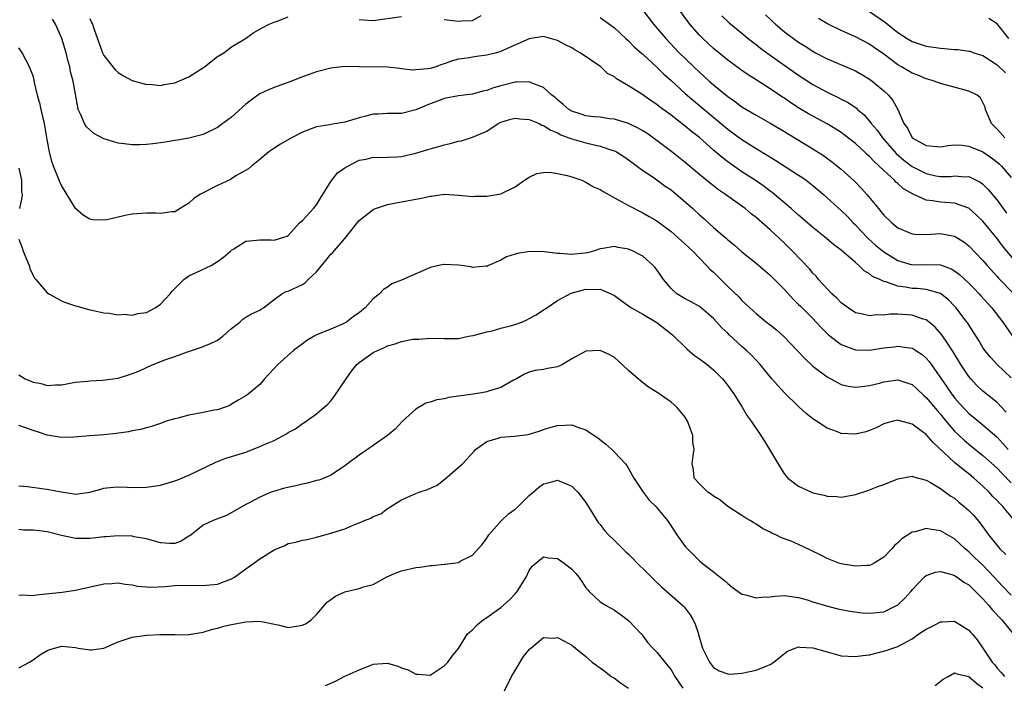
# Model space of a CAD drawing. Units: inches. Extents: x 2541000 to 2544000, y 1548000 to 1551000.
# Drawn here: x 2541863 to 2542002, y 1549390 to 1549484 of the extents above; entities that cross this region are included whole.
import ezdxf

# ---------------------------------------------------------------- set-up
doc = ezdxf.new("R2010")
doc.units = ezdxf.units.IN
doc.header["$MEASUREMENT"] = 0
doc.layers.add('LD25411548_2ft', color=42, linetype='Continuous')

msp = doc.modelspace()

# ---------------------------------------------------------------- linework, layer by layer
at = {"layer": 'LD25411548_2ft'}
for points, elevation in [([(2541951, 1549485), (2541952.53, 1549483), (2541954.26, 1549481), (2541956.16, 1549479), (2541957, 1549478.16), (2541958.2, 1549477), (2541959, 1549476.25), (2541960.4, 1549475), (2541961, 1549474.48), (2541963, 1549472.82), (2541964.08, 1549472.08), (2541965, 1549471.38), (2541967, 1549470.18), (2541969, 1549469.07), (2541971, 1549467.87), (2541971.53, 1549467.53), (2541975, 1549465.43), (2541976.49, 1549464.49), (2541977.65, 1549463.65), (2541979, 1549462.56), (2541980.86, 1549460.86), (2541981.86, 1549459.86), (2541982.62, 1549459), (2541984.26, 1549457), (2541984.61, 1549456.61), (2541985, 1549456.09), (2541986.14, 1549455), (2541987, 1549454.31), (2541989, 1549453.46), (2541989.41, 1549453.41), (2541991, 1549453.36), (2541993, 1549453.47), (2541995, 1549453.11), (2541996.3, 1549452.3), (2541997, 1549451.73), (2541999, 1549449.68), (2541999.58, 1549449), (2542001, 1549447.43), (2542001.19, 1549447.19), (2542003.33, 1549445)], 7924), ([(2542004.47, 1549448.47), (2542001.76, 1549451.76), (2542001, 1549452.8), (2541999, 1549455.22), (2541998.1, 1549456.1), (2541997, 1549457.06), (2541995, 1549457.77), (2541993, 1549457.91), (2541991.88, 1549458.12), (2541991, 1549458.19), (2541989.25, 1549459), (2541989.07, 1549459.07), (2541987.79, 1549459.79), (2541987, 1549460.53), (2541986.73, 1549460.73), (2541986.5, 1549461), (2541985, 1549462.36), (2541984.36, 1549463), (2541983.63, 1549463.63), (2541983, 1549464.35), (2541982.65, 1549464.65), (2541982.3, 1549465), (2541981, 1549466.19), (2541979.43, 1549467.43), (2541979, 1549467.73), (2541978.23, 1549468.23), (2541977, 1549468.96), (2541974.37, 1549470.37), (2541973.12, 1549471.12), (2541971.91, 1549471.91), (2541971, 1549472.57), (2541970.73, 1549472.73), (2541969, 1549473.91), (2541967, 1549475.18), (2541965.88, 1549475.88), (2541965, 1549476.48), (2541963, 1549477.93), (2541961, 1549479.58), (2541959.48, 1549481), (2541959, 1549481.49), (2541957.65, 1549483), (2541956.17, 1549485)], 7926), ([(2541983, 1549484.81), (2541985.25, 1549483.25), (2541987, 1549481.85), (2541988.32, 1549481), (2541989, 1549480.58), (2541991, 1549479.92), (2541993, 1549479.62), (2541993.58, 1549479.58), (2541995, 1549479.45), (2541995.44, 1549479.44), (2541997, 1549479.23), (2541997.19, 1549479.19), (2541997.7, 1549479), (2541999, 1549478.58), (2542001, 1549477.29), (2542002.16, 1549476.16)], 7934), ([(2542003, 1549433.11), (2542001.01, 1549435), (2542000.05, 1549436.04), (2541999.28, 1549437), (2541999, 1549437.42), (2541998.4, 1549438.4), (2541997, 1549440.59), (2541996.85, 1549440.85), (2541996.74, 1549441), (2541995.23, 1549443), (2541995, 1549443.26), (2541994.14, 1549444.14), (2541993, 1549445.02), (2541991, 1549445.59), (2541989.73, 1549445.73), (2541989, 1549445.75), (2541988.06, 1549445.94), (2541987, 1549446.06), (2541985.32, 1549446.68), (2541985, 1549446.74), (2541984.45, 1549447), (2541983.44, 1549447.44), (2541983, 1549447.82), (2541982.23, 1549448.23), (2541981.48, 1549449), (2541981, 1549449.39), (2541979, 1549451.13), (2541977.93, 1549451.93), (2541976.64, 1549453), (2541975, 1549454.33), (2541973.58, 1549455.58), (2541973, 1549456.07), (2541972.52, 1549456.52), (2541971.96, 1549457), (2541969.27, 1549459.27), (2541969, 1549459.45), (2541968.12, 1549460.12), (2541967, 1549460.9), (2541965.74, 1549461.74), (2541965, 1549462.2), (2541963, 1549463.59), (2541962.2, 1549464.2), (2541961, 1549465.25), (2541959, 1549467.02), (2541957.89, 1549467.89), (2541957, 1549468.64), (2541956.79, 1549468.79), (2541955, 1549470.18), (2541953.37, 1549471.37), (2541953, 1549471.69), (2541952.21, 1549472.21), (2541950.86, 1549473.14), (2541949, 1549474.31), (2541947.31, 1549475.31), (2541947, 1549475.59), (2541946.05, 1549476.05), (2541945.09, 1549477), (2541942.19, 1549479), (2541941.41, 1549479.41), (2541941, 1549479.68), (2541940.1, 1549480.1), (2541939, 1549480.72), (2541937, 1549481.29), (2541935, 1549480.95), (2541931.36, 1549479.36), (2541931, 1549479.18), (2541930.38, 1549479), (2541929, 1549478.64), (2541927.54, 1549478.46), (2541926.24, 1549478.24), (2541925, 1549478.07), (2541924.16, 1549477.84), (2541923, 1549477.43), (2541922.66, 1549477.34), (2541921.8, 1549477), (2541921, 1549476.77), (2541920.71, 1549476.71), (2541919, 1549476.56), (2541918.54, 1549476.54), (2541917, 1549476.74), (2541916.75, 1549476.75), (2541915, 1549476.94), (2541911, 1549477.02), (2541909, 1549477.03), (2541907, 1549476.8), (2541905, 1549476.31), (2541903.94, 1549475.94), (2541903, 1549475.6), (2541901.46, 1549475), (2541899, 1549474.1), (2541898.22, 1549473.78), (2541897, 1549473.2), (2541896.69, 1549473), (2541895, 1549471.72), (2541893, 1549469.92), (2541892.46, 1549469.54), (2541891.76, 1549469), (2541891, 1549468.45), (2541889, 1549467.48), (2541887, 1549466.93), (2541885.36, 1549466.64), (2541885, 1549466.61), (2541883.63, 1549466.37), (2541883, 1549466.3), (2541881.88, 1549466.12), (2541881, 1549466.04), (2541880.01, 1549465.99), (2541879, 1549465.98), (2541877.86, 1549466.14), (2541877, 1549466.23), (2541875.2, 1549466.8), (2541875, 1549466.85), (2541873.59, 1549467.59), (2541873, 1549468.1), (2541872.55, 1549468.55), (2541872.28, 1549469), (2541871.76, 1549470.24), (2541871.39, 1549471), (2541871.3, 1549471.3), (2541870.67, 1549475), (2541870.31, 1549476.31), (2541870.2, 1549477), (2541869.92, 1549477.92), (2541869.66, 1549479), (2541869.06, 1549481), (2541868.16, 1549483), (2541867.75, 1549483.75)], 7920), ([(2541873, 1549483.83), (2541873.27, 1549483.27), (2541873.38, 1549483), (2541873.57, 1549482.43), (2541874.31, 1549480.31), (2541874.8, 1549479), (2541875, 1549478.59), (2541876.26, 1549477), (2541876.6, 1549476.6), (2541877, 1549476.19), (2541877.75, 1549475.75), (2541879, 1549475.09), (2541881, 1549474.52), (2541881.45, 1549474.55), (2541883, 1549474.39), (2541883.48, 1549474.52), (2541885, 1549474.73), (2541887, 1549475.58), (2541889.2, 1549477), (2541891, 1549478.45), (2541891.91, 1549479), (2541893, 1549479.82), (2541894.96, 1549481), (2541896.15, 1549481.85), (2541897.43, 1549482.57), (2541898.33, 1549483), (2541899, 1549483.3), (2541899.45, 1549483.45), (2541901, 1549484.04)], 7922), ([(2541911, 1549483.7), (2541911.64, 1549483.64), (2541913, 1549483.55), (2541917, 1549484.11)], 7922), ([(2541923, 1549483.66), (2541925, 1549483.46), (2541925.51, 1549483.51), (2541927, 1549483.56), (2541928.23, 1549484.23)], 7922), ([(2541945, 1549483.97), (2541947, 1549482.49), (2541948.62, 1549481), (2541949, 1549480.67), (2541949.82, 1549479.82), (2541950.88, 1549478.88), (2541951, 1549478.79), (2541953, 1549476.96), (2541953.99, 1549475.99), (2541955, 1549475.09), (2541957, 1549473.25), (2541958.2, 1549472.2), (2541963, 1549468.19), (2541965, 1549466.73), (2541967, 1549465.48), (2541968.56, 1549464.56), (2541969.79, 1549463.79), (2541973, 1549461.73), (2541973.44, 1549461.44), (2541974.06, 1549461), (2541975, 1549460.26), (2541976.49, 1549459), (2541979, 1549456.73), (2541979.87, 1549455.87), (2541980.7, 1549455), (2541981, 1549454.72), (2541981.83, 1549453.83), (2541982.81, 1549452.81), (2541983.86, 1549451.86), (2541985, 1549450.92), (2541987, 1549449.69), (2541989, 1549449.09), (2541991, 1549449.11), (2541993, 1549449.07), (2541994.51, 1549448.51), (2541995, 1549448.23), (2541995.71, 1549447.71), (2541997, 1549446.49), (2541997.74, 1549445.74), (2541998.44, 1549445), (2541998.69, 1549444.69), (2542000.24, 1549443), (2542001.81, 1549441), (2542003.15, 1549439)], 7922), ([(2541962.18, 1549484.18), (2541963.22, 1549483.22), (2541965, 1549481.76), (2541965.9, 1549481), (2541966.51, 1549480.51), (2541967, 1549480.16), (2541967.63, 1549479.63), (2541968.49, 1549479), (2541973, 1549475.83), (2541975, 1549474.5), (2541977, 1549473.41), (2541978.65, 1549472.65), (2541979, 1549472.46), (2541979.97, 1549471.97), (2541981.15, 1549471.15), (2541981.3, 1549471), (2541982.23, 1549470.23), (2541983, 1549469.34), (2541983.24, 1549469), (2541984.06, 1549468.06), (2541984.83, 1549467), (2541986.76, 1549464.76), (2541987.84, 1549463.84), (2541989, 1549462.94), (2541991, 1549461.94), (2541992.36, 1549461.64), (2541993, 1549461.54), (2541994.45, 1549461.55), (2541995, 1549461.62), (2541996.5, 1549461.5), (2541997, 1549461.51), (2541997.36, 1549461.36), (2541998.03, 1549461), (2541998.68, 1549460.68), (2541999, 1549460.43), (2541999.72, 1549459.72), (2542001, 1549458.19), (2542001.85, 1549457), (2542002.34, 1549456.34)], 7928), ([(2541968.32, 1549484.32), (2541969.75, 1549483), (2541971, 1549481.94), (2541972.26, 1549481), (2541973, 1549480.48), (2541973.92, 1549479.92), (2541975, 1549479.2), (2541975.37, 1549479), (2541977, 1549478.14), (2541981, 1549476.42), (2541981.92, 1549475.92), (2541983, 1549475.27), (2541983.37, 1549475), (2541985, 1549473.62), (2541985.68, 1549473), (2541986.27, 1549472.27), (2541986.97, 1549471), (2541987.83, 1549469), (2541988.34, 1549468.34), (2541989, 1549467), (2541991, 1549465.89), (2541993, 1549465.72), (2541994.09, 1549465.91), (2541995, 1549465.98), (2541996.04, 1549465.95), (2541997, 1549465.83), (2541999, 1549465), (2542000.18, 1549464.18), (2542001, 1549463.55), (2542001.3, 1549463.3), (2542001.59, 1549463), (2542003, 1549461.4)], 7930), ([(2542002.1, 1549467), (2542001, 1549468.22), (2542000.18, 1549469), (2541999.57, 1549470.43), (2541999.35, 1549471), (2541999.29, 1549471.29), (2541999, 1549471.99), (2541998.63, 1549472.63), (2541998.19, 1549473), (2541997, 1549473.59), (2541993, 1549474.66), (2541992.13, 1549475), (2541991.24, 1549475.24), (2541991, 1549475.29), (2541989.82, 1549475.82), (2541989, 1549476.11), (2541987.52, 1549477), (2541987, 1549477.29), (2541985, 1549478.77), (2541983.69, 1549479.69), (2541983, 1549480.2), (2541981, 1549481.24), (2541979, 1549482.13), (2541977.09, 1549483.09), (2541975.82, 1549483.82)], 7932), ([(2542002.64, 1549481), (2542001, 1549483.07), (2541999.82, 1549483.82)], 7936), ([(2542002.29, 1549428.29), (2542001.61, 1549429), (2542001, 1549429.65), (2541999, 1549431.26), (2541998.11, 1549432.11), (2541997.28, 1549433), (2541997, 1549433.33), (2541995.89, 1549435), (2541994.8, 1549436.8), (2541993.99, 1549438.01), (2541993.21, 1549439.21), (2541992.27, 1549440.27), (2541991.4, 1549441), (2541991, 1549441.31), (2541990.57, 1549441.42), (2541989, 1549441.98), (2541987, 1549442.1), (2541985.91, 1549442.09), (2541985, 1549441.99), (2541983.99, 1549442.01), (2541983, 1549441.87), (2541981.84, 1549442.16), (2541981, 1549442.29), (2541979.98, 1549443), (2541979, 1549443.73), (2541978.39, 1549444.39), (2541977.69, 1549445), (2541977, 1549445.71), (2541975.82, 1549447), (2541975.46, 1549447.46), (2541975, 1549447.92), (2541974.52, 1549448.52), (2541972.15, 1549451), (2541971, 1549452.12), (2541969, 1549453.99), (2541967, 1549455.75), (2541966.29, 1549456.29), (2541965.45, 1549457), (2541965, 1549457.33), (2541962.68, 1549459), (2541961.67, 1549459.67), (2541961, 1549460.21), (2541960.55, 1549460.55), (2541959, 1549461.83), (2541957, 1549463.5), (2541955.13, 1549465), (2541952.49, 1549467), (2541951.61, 1549467.61), (2541951, 1549467.99), (2541950.35, 1549468.35), (2541949, 1549468.99), (2541947, 1549469.61), (2541946.33, 1549469.67), (2541945, 1549469.88), (2541944.04, 1549469.96), (2541943, 1549470.1), (2541942.31, 1549470.31), (2541941, 1549470.74), (2541940.56, 1549471), (2541939.75, 1549471.75), (2541939, 1549472.35), (2541938.66, 1549472.66), (2541938.19, 1549473), (2541937, 1549474.07), (2541935.26, 1549474.74), (2541935, 1549474.87), (2541933.16, 1549474.84), (2541933, 1549474.86), (2541931.54, 1549474.46), (2541931, 1549474.34), (2541929.97, 1549474.03), (2541929, 1549473.68), (2541928.43, 1549473.57), (2541927, 1549473.17), (2541925, 1549472.91), (2541923, 1549472.52), (2541922.22, 1549472.22), (2541921, 1549471.77), (2541919, 1549470.94), (2541917, 1549470.43), (2541915.59, 1549470.41), (2541915, 1549470.43), (2541913.67, 1549470.33), (2541913, 1549470.34), (2541911.96, 1549470.04), (2541911, 1549469.81), (2541909, 1549469.19), (2541907, 1549468.88), (2541906.84, 1549468.84), (2541905, 1549468.56), (2541904.25, 1549468.25), (2541903, 1549467.79), (2541901.46, 1549467), (2541899.9, 1549466.1), (2541898.7, 1549465.3), (2541898.28, 1549465), (2541897, 1549463.94), (2541895.81, 1549463), (2541895.4, 1549462.6), (2541893.62, 1549461.62), (2541892.87, 1549461.13), (2541891, 1549460.25), (2541888.52, 1549459), (2541887.62, 1549458.38), (2541887, 1549457.75), (2541885.75, 1549457), (2541885, 1549456.57), (2541884.56, 1549456.56), (2541883, 1549456.33), (2541882.37, 1549456.37), (2541881, 1549456.38), (2541879, 1549456.24), (2541878.01, 1549456.01), (2541877, 1549455.81), (2541875.42, 1549455.42), (2541875, 1549455.36), (2541873.42, 1549455.42), (2541873, 1549455.51), (2541872.06, 1549456.06), (2541871, 1549457.04), (2541869, 1549460.26), (2541868.78, 1549460.78), (2541868.7, 1549461), (2541867.9, 1549463), (2541867.67, 1549463.67), (2541867.31, 1549465), (2541867, 1549466.73), (2541866.62, 1549469), (2541866.15, 1549471), (2541865.94, 1549471.94), (2541865.93, 1549471.98), (2541865.63, 1549473), (2541865.2, 1549474.8), (2541865.14, 1549475.14), (2541865, 1549475.72), (2541864.65, 1549476.65), (2541864.49, 1549477), (2541863.46, 1549479), (2541863, 1549479.68)], 7918), ([(2541863, 1549452.68), (2541863.48, 1549451.48), (2541863.63, 1549451), (2541864.44, 1549449), (2541864.55, 1549448.55), (2541865, 1549447.55), (2541865.2, 1549447.2), (2541865.39, 1549447), (2541865.93, 1549446.37), (2541867, 1549445.12), (2541867.24, 1549445), (2541868.35, 1549444.35), (2541869, 1549444.01), (2541869.7, 1549443.7), (2541871, 1549443.31), (2541871.22, 1549443.22), (2541873, 1549442.74), (2541873.3, 1549442.7), (2541875, 1549442.31), (2541875.74, 1549442.26), (2541877, 1549442.03), (2541877.91, 1549442.09), (2541879, 1549441.96), (2541879.81, 1549442.19), (2541881, 1549442.33), (2541882.24, 1549443), (2541883, 1549443.52), (2541884.35, 1549445), (2541884.62, 1549445.38), (2541885, 1549445.72), (2541886.29, 1549447), (2541887, 1549447.5), (2541887.93, 1549447.93), (2541890.11, 1549449), (2541891, 1549449.54), (2541891.86, 1549450.14), (2541892.85, 1549451), (2541893, 1549451.16), (2541893.34, 1549451.34), (2541895, 1549452.39), (2541896.53, 1549452.53), (2541897, 1549452.62), (2541898.6, 1549452.6), (2541899, 1549452.56), (2541900.51, 1549453), (2541900.87, 1549453.13), (2541901, 1549453.21), (2541902.59, 1549455), (2541903, 1549455.34), (2541904.55, 1549457), (2541904.74, 1549457.26), (2541905, 1549457.54), (2541905.53, 1549458.47), (2541907, 1549460.85), (2541907.97, 1549462.03), (2541909, 1549462.74), (2541909.42, 1549463), (2541911, 1549463.82), (2541911.99, 1549463.99), (2541913, 1549464.26), (2541914.2, 1549464.2), (2541915, 1549464.27), (2541916.3, 1549464.3), (2541917, 1549464.36), (2541919, 1549464.81), (2541920.67, 1549465.33), (2541921, 1549465.44), (2541922.25, 1549465.75), (2541923, 1549466.01), (2541923.83, 1549466.17), (2541925, 1549466.51), (2541925.42, 1549466.58), (2541927, 1549467.07), (2541929, 1549467.95), (2541930.63, 1549469), (2541931, 1549469.18), (2541932.38, 1549469.62), (2541933, 1549469.76), (2541933.65, 1549469.65), (2541935, 1549469.58), (2541936.38, 1549469), (2541936.79, 1549468.79), (2541937, 1549468.75), (2541938.05, 1549468.05), (2541939, 1549467.67), (2541939.43, 1549467.43), (2541940.6, 1549467), (2541941, 1549466.83), (2541943, 1549466.27), (2541943.97, 1549466.03), (2541945, 1549465.82), (2541946.8, 1549465.2), (2541947, 1549465.14), (2541947.29, 1549465), (2541948.35, 1549464.35), (2541949, 1549463.89), (2541949.5, 1549463.5), (2541950.64, 1549462.64), (2541952.8, 1549461.2), (2541954.19, 1549460.19), (2541955, 1549459.63), (2541955.35, 1549459.35), (2541958.05, 1549457), (2541959, 1549456.12), (2541959.61, 1549455.61), (2541961, 1549454.35), (2541962.8, 1549452.8), (2541963, 1549452.61), (2541963.88, 1549451.88), (2541965, 1549450.9), (2541967, 1549449.33), (2541969, 1549447.62), (2541971, 1549445.59), (2541972.23, 1549444.23), (2541973, 1549443.5), (2541973.24, 1549443.24), (2541975, 1549441.49), (2541975.47, 1549441), (2541976.2, 1549440.2), (2541977.21, 1549439.21), (2541977.44, 1549439), (2541979, 1549437.82), (2541981, 1549437.09), (2541981.09, 1549437.09), (2541983, 1549437.04), (2541985, 1549437.35), (2541986.48, 1549437.52), (2541987, 1549437.6), (2541988.65, 1549437.35), (2541989, 1549437.31), (2541989.21, 1549437.21), (2541989.51, 1549437), (2541990.42, 1549436.42), (2541991, 1549435.91), (2541991.42, 1549435.42), (2541993.88, 1549431.88), (2541994.46, 1549431), (2541995, 1549430.31), (2541996.14, 1549429), (2541996.56, 1549428.56), (2541997, 1549428.12), (2541997.63, 1549427.63), (2541999, 1549426.52), (2542001, 1549424.76), (2542001.84, 1549423.84), (2542002.55, 1549423)], 7916), ([(2541863, 1549462.73), (2541863.37, 1549461), (2541863.38, 1549459.38), (2541863.45, 1549459), (2541863.43, 1549458.57), (2541863.07, 1549457)], 7916), ([(2541863, 1549433.54), (2541863.87, 1549433), (2541864.68, 1549432.68), (2541865, 1549432.54), (2541865.93, 1549432.37), (2541866.3, 1549432.3), (2541867, 1549432.07), (2541868.16, 1549432.16), (2541869, 1549432.14), (2541871, 1549432.52), (2541872.67, 1549432.67), (2541873, 1549432.73), (2541874.81, 1549432.81), (2541877, 1549433.1), (2541878.45, 1549433.55), (2541879.91, 1549434.09), (2541881, 1549434.61), (2541881.29, 1549434.71), (2541881.96, 1549435), (2541883.73, 1549435.73), (2541885, 1549436.15), (2541886.8, 1549436.8), (2541888.61, 1549437.39), (2541889, 1549437.53), (2541890.02, 1549437.98), (2541891, 1549438.45), (2541891.33, 1549438.67), (2541891.77, 1549439), (2541893, 1549440.11), (2541894.15, 1549441), (2541894.6, 1549441.4), (2541895, 1549441.67), (2541895.84, 1549442.16), (2541897, 1549442.69), (2541897.18, 1549442.82), (2541897.49, 1549443), (2541899, 1549444.18), (2541900.11, 1549445), (2541900.7, 1549445.3), (2541901, 1549445.36), (2541903, 1549446.32), (2541903.42, 1549446.58), (2541903.8, 1549447), (2541905, 1549448.1), (2541906.31, 1549449.69), (2541907, 1549450.56), (2541907.23, 1549450.77), (2541909, 1549452.8), (2541909.19, 1549453), (2541911, 1549455.31), (2541913, 1549456.86), (2541913.33, 1549457), (2541914.56, 1549457.44), (2541915, 1549457.56), (2541916.18, 1549457.82), (2541917, 1549457.96), (2541919, 1549458.34), (2541919.58, 1549458.42), (2541921, 1549458.77), (2541921.23, 1549458.77), (2541923, 1549459.03), (2541925.08, 1549458.92), (2541927, 1549458.73), (2541927.26, 1549458.74), (2541929, 1549458.75), (2541931, 1549459.08), (2541933, 1549460.07), (2541934.32, 1549461), (2541935, 1549461.46), (2541936.05, 1549461.95), (2541937, 1549462.1), (2541937.86, 1549462.14), (2541939, 1549461.96), (2541940.33, 1549461.67), (2541941, 1549461.47), (2541942.4, 1549461), (2541942.81, 1549460.81), (2541943, 1549460.74), (2541944.08, 1549460.08), (2541945, 1549459.71), (2541945.41, 1549459.41), (2541947.98, 1549458.02), (2541949, 1549457.42), (2541951, 1549456.41), (2541951.91, 1549455.91), (2541953, 1549455.28), (2541955, 1549453.78), (2541956.46, 1549452.46), (2541957, 1549452), (2541957.51, 1549451.51), (2541958.06, 1549451), (2541960.02, 1549449), (2541960.48, 1549448.48), (2541961, 1549448.02), (2541963, 1549446.03), (2541964.54, 1549444.54), (2541965, 1549444.03), (2541965.54, 1549443.54), (2541966.09, 1549443), (2541967, 1549442.19), (2541968.46, 1549441), (2541969, 1549440.59), (2541969.88, 1549439.88), (2541970.86, 1549439), (2541972.81, 1549437), (2541973.85, 1549435.85), (2541975, 1549434.8), (2541977, 1549433.26), (2541977.52, 1549433), (2541978.47, 1549432.47), (2541979, 1549432.21), (2541979.98, 1549431.98), (2541981, 1549431.82), (2541981.89, 1549431.89), (2541983, 1549432.07), (2541984.4, 1549432.4), (2541985, 1549432.58), (2541987, 1549432.84), (2541988.4, 1549432.4), (2541989, 1549432.2), (2541989.63, 1549431.63), (2541990.66, 1549430.66), (2541991, 1549430.37), (2541992.52, 1549428.52), (2541993, 1549428.02), (2541993.45, 1549427.45), (2541995, 1549425.62), (2541995.63, 1549425), (2541996.33, 1549424.33), (2541997, 1549423.76), (2541999, 1549422.19), (2542001, 1549420.4), (2542001.68, 1549419.68), (2542003, 1549418.34)], 7914), ([(2542003.45, 1549413), (2542001.78, 1549415), (2542001.39, 1549415.39), (2542001, 1549415.84), (2542000.41, 1549416.41), (2541999.87, 1549417), (2541999, 1549417.83), (2541997.71, 1549419), (2541997, 1549419.59), (2541996.19, 1549420.19), (2541995, 1549421.2), (2541991.99, 1549423.99), (2541991, 1549425.13), (2541990.49, 1549425.51), (2541989, 1549426.58), (2541987.1, 1549427.1), (2541987, 1549427.15), (2541986.36, 1549427), (2541985.28, 1549426.72), (2541985, 1549426.63), (2541983.94, 1549426.06), (2541983, 1549425.68), (2541982.49, 1549425.51), (2541981, 1549425.19), (2541979, 1549425.3), (2541978.49, 1549425.51), (2541977, 1549426.03), (2541975.51, 1549427), (2541975, 1549427.35), (2541974.08, 1549428.08), (2541973, 1549429.09), (2541971.02, 1549431.02), (2541970.04, 1549432.04), (2541969.22, 1549433), (2541967.56, 1549435), (2541966.33, 1549436.33), (2541965.65, 1549437), (2541965, 1549437.57), (2541963.21, 1549439.21), (2541963, 1549439.44), (2541962.17, 1549440.17), (2541961.45, 1549441), (2541961, 1549441.48), (2541959.25, 1549443), (2541959, 1549443.2), (2541957.85, 1549443.85), (2541957, 1549444.29), (2541955.83, 1549445), (2541955, 1549445.73), (2541953.93, 1549447), (2541953.57, 1549447.57), (2541953, 1549448.38), (2541952.73, 1549448.73), (2541952.5, 1549449), (2541951, 1549450.28), (2541950.54, 1549450.54), (2541949.66, 1549451), (2541949, 1549451.3), (2541947.53, 1549451.53), (2541947, 1549451.68), (2541945.37, 1549451.37), (2541945, 1549451.33), (2541944.08, 1549451), (2541943.23, 1549450.77), (2541941, 1549450.53), (2541939.32, 1549450.68), (2541939, 1549450.66), (2541937.11, 1549450.89), (2541935.07, 1549450.93), (2541933.32, 1549450.68), (2541933, 1549450.57), (2541931.81, 1549450.19), (2541931, 1549449.75), (2541929.26, 1549449), (2541929, 1549448.86), (2541928.87, 1549448.87), (2541927, 1549448.69), (2541926.77, 1549448.77), (2541925, 1549449.02), (2541923, 1549449.12), (2541922.88, 1549449.12), (2541921, 1549448.69), (2541920.43, 1549448.43), (2541919, 1549447.82), (2541917, 1549446.9), (2541915.63, 1549446.37), (2541915, 1549445.93), (2541914.42, 1549445.58), (2541913.87, 1549445), (2541913, 1549444.29), (2541911.85, 1549443), (2541911.37, 1549442.63), (2541911, 1549442.31), (2541910.23, 1549441.77), (2541909.24, 1549441), (2541908.76, 1549440.76), (2541907, 1549440), (2541905, 1549439.18), (2541904.64, 1549439), (2541903.62, 1549438.38), (2541903, 1549437.95), (2541901.76, 1549437), (2541899.53, 1549435), (2541898.31, 1549433.69), (2541897.63, 1549433), (2541897, 1549432.17), (2541895.59, 1549431), (2541895, 1549430.58), (2541894.05, 1549430.05), (2541893, 1549429.42), (2541892.75, 1549429.25), (2541892.1, 1549429), (2541891, 1549428.64), (2541890.57, 1549428.57), (2541889, 1549428.22), (2541887, 1549427.86), (2541885.44, 1549427.44), (2541885, 1549427.36), (2541883.8, 1549427), (2541883, 1549426.7), (2541881.72, 1549426.28), (2541881, 1549426.09), (2541880.15, 1549425.85), (2541879, 1549425.65), (2541878.47, 1549425.53), (2541876.73, 1549425.27), (2541875, 1549425.1), (2541873, 1549424.95), (2541870.75, 1549424.75), (2541869, 1549424.72), (2541867, 1549425.06), (2541865.93, 1549425.41), (2541865, 1549425.7), (2541863, 1549426.39)], 7912), ([(2541863, 1549417.92), (2541864.2, 1549417.8), (2541865.93, 1549417.57), (2541866.51, 1549417.49), (2541867, 1549417.41), (2541868.97, 1549417.03), (2541870.79, 1549416.79), (2541871, 1549416.74), (2541873, 1549417), (2541874.55, 1549417.45), (2541875, 1549417.55), (2541876.3, 1549417.7), (2541877, 1549417.76), (2541878.3, 1549417.7), (2541879, 1549417.68), (2541881, 1549417.69), (2541883, 1549418.01), (2541885, 1549418.59), (2541885.3, 1549418.7), (2541887, 1549419.39), (2541890.77, 1549421.23), (2541891, 1549421.31), (2541892.2, 1549421.8), (2541893, 1549422.02), (2541895, 1549422.67), (2541895.26, 1549422.74), (2541897, 1549423.43), (2541897.82, 1549423.82), (2541899, 1549424.3), (2541900.77, 1549425.23), (2541901, 1549425.4), (2541902.04, 1549425.96), (2541903, 1549426.69), (2541903.2, 1549426.8), (2541903.52, 1549427), (2541905, 1549428.07), (2541906.09, 1549429), (2541906.57, 1549429.43), (2541907, 1549429.91), (2541907.5, 1549430.5), (2541909.17, 1549433), (2541909.94, 1549434.06), (2541910.68, 1549435), (2541911, 1549435.28), (2541913, 1549436.7), (2541913.59, 1549437), (2541914.59, 1549437.41), (2541915, 1549437.64), (2541916.09, 1549437.91), (2541917, 1549438.27), (2541918.57, 1549438.57), (2541919, 1549438.61), (2541919.4, 1549438.6), (2541921, 1549438.73), (2541923, 1549438.67), (2541923.3, 1549438.7), (2541925, 1549438.7), (2541926.44, 1549439), (2541927.11, 1549439.11), (2541929, 1549439.63), (2541929.77, 1549439.77), (2541931, 1549440.12), (2541932.5, 1549440.5), (2541933, 1549440.65), (2541933.93, 1549441), (2541934.67, 1549441.33), (2541935, 1549441.5), (2541935.96, 1549442.04), (2541937, 1549442.71), (2541937.18, 1549442.81), (2541939, 1549444.05), (2541940.91, 1549445.09), (2541943, 1549445.65), (2541944.41, 1549445.59), (2541945, 1549445.62), (2541946.49, 1549445), (2541947, 1549444.73), (2541949.17, 1549443.17), (2541949.43, 1549443), (2541951, 1549442.13), (2541953, 1549440.96), (2541955.19, 1549439.19), (2541957.21, 1549437.21), (2541958.29, 1549436.29), (2541959, 1549435.81), (2541960.11, 1549435), (2541961, 1549434.28), (2541962.26, 1549433), (2541963, 1549432.07), (2541963.44, 1549431.44), (2541963.77, 1549431), (2541965.04, 1549429), (2541965.75, 1549427.75), (2541966.32, 1549427), (2541967.65, 1549425), (2541968.18, 1549424.18), (2541968.9, 1549423), (2541970.43, 1549420.43), (2541971, 1549419.53), (2541971.46, 1549419), (2541973, 1549417.83), (2541974.81, 1549417), (2541975, 1549416.93), (2541976.6, 1549416.6), (2541977, 1549416.45), (2541978.4, 1549416.4), (2541979, 1549416.32), (2541981, 1549416.66), (2541982.74, 1549417.26), (2541983, 1549417.31), (2541984.18, 1549417.82), (2541985, 1549418.09), (2541987, 1549418.87), (2541989, 1549419.27), (2541989.18, 1549419.18), (2541991, 1549418.71), (2541991.62, 1549418.38), (2541993, 1549417.52), (2541994.46, 1549416.46), (2541995, 1549416.15), (2541995.6, 1549415.6), (2541996.35, 1549415), (2541997, 1549414.43), (2541997.69, 1549413.69), (2541998.61, 1549412.61), (2541999.46, 1549411.46), (2541999.77, 1549411), (2542001, 1549409.46), (2542001.39, 1549409), (2542002.21, 1549408.21)], 7910), ([(2542003, 1549402.47), (2542001.75, 1549403.75), (2542000.6, 1549405), (2541999, 1549406.69), (2541997.81, 1549407.81), (2541997, 1549408.59), (2541996.76, 1549408.76), (2541996.49, 1549409), (2541995, 1549410.41), (2541993, 1549411.57), (2541991.72, 1549411.72), (2541991, 1549411.9), (2541989.42, 1549411.42), (2541989, 1549411.35), (2541987.57, 1549410.43), (2541987, 1549409.84), (2541986.54, 1549409.46), (2541986.13, 1549409), (2541985, 1549407.82), (2541983.63, 1549407), (2541983.23, 1549406.77), (2541983, 1549406.67), (2541982.68, 1549406.68), (2541981, 1549406.56), (2541979, 1549406.89), (2541978.67, 1549407), (2541977, 1549407.64), (2541976.13, 1549408.13), (2541974.77, 1549408.77), (2541973, 1549409.6), (2541971.93, 1549410.07), (2541971, 1549410.44), (2541970.56, 1549410.56), (2541969.79, 1549411), (2541969.24, 1549411.24), (2541969, 1549411.38), (2541967.89, 1549411.89), (2541967, 1549412.49), (2541966.68, 1549412.68), (2541966.16, 1549413), (2541965.42, 1549413.42), (2541965, 1549413.69), (2541963, 1549414.96), (2541961.9, 1549415.9), (2541961, 1549416.42), (2541960.69, 1549416.69), (2541960.19, 1549417), (2541959, 1549418.18), (2541958.27, 1549419), (2541958.16, 1549420.16), (2541957.97, 1549421), (2541958.13, 1549422.13), (2541958.28, 1549423), (2541958.08, 1549424.08), (2541958.06, 1549425), (2541957.57, 1549426.43), (2541957.34, 1549427), (2541957, 1549427.59), (2541955.82, 1549429), (2541955, 1549429.71), (2541953.14, 1549431), (2541951.81, 1549431.81), (2541950.69, 1549432.69), (2541950.35, 1549433), (2541949, 1549434.17), (2541947.54, 1549435.54), (2541947, 1549435.99), (2541946.36, 1549436.36), (2541945, 1549437.01), (2541943, 1549436.91), (2541941, 1549435.8), (2541939.69, 1549435), (2541939.22, 1549434.78), (2541939, 1549434.68), (2541937.57, 1549434.43), (2541937, 1549434.3), (2541935.84, 1549434.16), (2541935, 1549433.95), (2541934.35, 1549433.65), (2541933.2, 1549433), (2541932.79, 1549432.79), (2541931, 1549431.78), (2541929.25, 1549431.25), (2541929, 1549431.15), (2541928.24, 1549431), (2541926.78, 1549430.78), (2541925, 1549430.53), (2541923.64, 1549430.36), (2541923, 1549430.19), (2541921.95, 1549430.05), (2541921, 1549429.68), (2541920.43, 1549429.57), (2541919.45, 1549429), (2541919, 1549428.69), (2541917.13, 1549427), (2541916.09, 1549425.91), (2541915.01, 1549425), (2541913, 1549423.61), (2541912.18, 1549423), (2541911.46, 1549422.54), (2541911, 1549422.21), (2541909.37, 1549421), (2541909, 1549420.71), (2541908.21, 1549420.21), (2541907, 1549419.41), (2541906.09, 1549419), (2541905.3, 1549418.7), (2541905, 1549418.64), (2541903.74, 1549418.26), (2541903, 1549418.12), (2541902.09, 1549417.91), (2541900.45, 1549417.55), (2541898.9, 1549417.11), (2541898.6, 1549417), (2541897, 1549416.32), (2541895.51, 1549415.51), (2541895, 1549415.25), (2541892.29, 1549413.71), (2541891, 1549413.25), (2541890.4, 1549413), (2541889, 1549412.36), (2541887.29, 1549411), (2541887.14, 1549410.86), (2541887, 1549410.78), (2541885.89, 1549410.11), (2541885, 1549409.77), (2541884.23, 1549409.77), (2541883, 1549409.88), (2541881.81, 1549410.19), (2541881, 1549410.44), (2541879.28, 1549410.72), (2541879, 1549410.78), (2541877, 1549410.84), (2541875.3, 1549410.7), (2541875, 1549410.69), (2541873.49, 1549410.51), (2541873, 1549410.47), (2541871, 1549410.49), (2541870.56, 1549410.56), (2541869, 1549410.9), (2541867, 1549411.39), (2541865.93, 1549411.53), (2541865, 1549411.66), (2541863.66, 1549411.66), (2541863, 1549411.73)], 7908), ([(2541863, 1549402.47), (2541863.5, 1549402.5), (2541865, 1549402.45), (2541865.46, 1549402.54), (2541865.93, 1549402.58), (2541869.11, 1549402.89), (2541871, 1549403.19), (2541875, 1549404.08), (2541876.14, 1549404.14), (2541877, 1549404.2), (2541878.02, 1549404.02), (2541879, 1549403.94), (2541879.76, 1549403.76), (2541881.6, 1549403.6), (2541883.68, 1549403.68), (2541885, 1549403.82), (2541887, 1549403.89), (2541889, 1549403.84), (2541889.93, 1549403.93), (2541891, 1549404.01), (2541892.64, 1549404.64), (2541893, 1549404.76), (2541893.4, 1549405), (2541895, 1549406.2), (2541896.17, 1549407), (2541897, 1549407.6), (2541899, 1549408.89), (2541900.5, 1549409.5), (2541901, 1549409.74), (2541902.05, 1549409.95), (2541903, 1549410.23), (2541903.66, 1549410.34), (2541905, 1549410.66), (2541907, 1549411.2), (2541909, 1549411.84), (2541910.49, 1549412.49), (2541911, 1549412.67), (2541911.76, 1549413), (2541912.67, 1549413.33), (2541913, 1549413.56), (2541914.06, 1549413.94), (2541915, 1549414.7), (2541915.2, 1549414.8), (2541915.45, 1549415), (2541917, 1549415.9), (2541919, 1549416.81), (2541919.46, 1549417), (2541920.63, 1549417.37), (2541921.99, 1549418.01), (2541923.13, 1549418.87), (2541925.56, 1549421), (2541927.23, 1549422.77), (2541927.42, 1549423), (2541929, 1549424.15), (2541930.61, 1549424.61), (2541931, 1549424.78), (2541932.9, 1549424.9), (2541934.86, 1549425.14), (2541936.4, 1549425.6), (2541937, 1549425.84), (2541937.88, 1549426.12), (2541939, 1549426.43), (2541941, 1549426.48), (2541941.81, 1549426.19), (2541943, 1549425.82), (2541944.14, 1549425), (2541944.66, 1549424.66), (2541945.78, 1549423.78), (2541946.65, 1549423), (2541947, 1549422.66), (2541948.56, 1549421), (2541948.75, 1549420.75), (2541949, 1549420.36), (2541949.74, 1549419), (2541951.08, 1549417), (2541951.89, 1549415.89), (2541952.85, 1549415), (2541954.51, 1549413), (2541955.48, 1549411.48), (2541955.81, 1549411), (2541957, 1549409.36), (2541957.32, 1549409), (2541958.18, 1549408.18), (2541959, 1549407.34), (2541959.4, 1549407), (2541961, 1549405.77), (2541961.94, 1549405), (2541962.55, 1549404.55), (2541963, 1549404.11), (2541963.61, 1549403.61), (2541965, 1549402.6), (2541965.49, 1549402.51), (2541967, 1549402.08), (2541967.81, 1549402.19), (2541969, 1549402.25), (2541969.66, 1549402.34), (2541971, 1549402.41), (2541971.65, 1549402.35), (2541973, 1549402.13), (2541974.2, 1549401.8), (2541975, 1549401.54), (2541976.95, 1549400.95), (2541978.55, 1549400.55), (2541980.22, 1549400.22), (2541981.98, 1549399.98), (2541983, 1549399.92), (2541985, 1549400.14), (2541986.79, 1549401), (2541986.92, 1549401.08), (2541987, 1549401.13), (2541987.96, 1549402.04), (2541988.83, 1549403), (2541989, 1549403.22), (2541990.69, 1549405), (2541991, 1549405.27), (2541992.28, 1549405.72), (2541993, 1549405.82), (2541994.61, 1549405.39), (2541995, 1549405.24), (2541995.36, 1549405), (2541996.3, 1549404.3), (2541997, 1549403.91), (2541997.95, 1549403), (2541999, 1549401.95), (2541999.83, 1549401), (2542000.34, 1549400.34), (2542001.64, 1549399), (2542003.24, 1549397)], 7906), ([(2541863, 1549392.24), (2541864.49, 1549393), (2541865, 1549393.33), (2541865.93, 1549394.02), (2541865.96, 1549394.04), (2541867, 1549394.68), (2541867.22, 1549394.78), (2541869, 1549395.27), (2541871, 1549395.07), (2541871.36, 1549395), (2541873, 1549394.75), (2541873.24, 1549394.76), (2541875, 1549395), (2541877, 1549395.88), (2541878.3, 1549396.3), (2541879, 1549396.55), (2541881, 1549396.84), (2541882.93, 1549396.93), (2541884.91, 1549396.91), (2541885, 1549396.9), (2541886.94, 1549396.94), (2541887, 1549396.93), (2541889, 1549397.26), (2541890.34, 1549397.66), (2541891, 1549397.8), (2541891.92, 1549398.08), (2541893, 1549398.33), (2541895, 1549398.72), (2541897, 1549398.82), (2541899.77, 1549398.23), (2541901, 1549397.93), (2541903, 1549398.22), (2541903.52, 1549398.48), (2541904.24, 1549399), (2541905, 1549399.77), (2541906.5, 1549401.5), (2541907, 1549401.86), (2541907.68, 1549402.32), (2541909, 1549402.95), (2541911, 1549403.41), (2541911.63, 1549403.63), (2541913, 1549403.99), (2541914.93, 1549405.07), (2541916.32, 1549405.68), (2541917, 1549405.91), (2541919, 1549406.37), (2541919.59, 1549406.41), (2541921, 1549406.67), (2541921.35, 1549406.65), (2541923, 1549406.86), (2541923.15, 1549406.85), (2541925, 1549407.1), (2541925.25, 1549407.25), (2541927, 1549408.11), (2541927.77, 1549409), (2541928.36, 1549409.64), (2541929, 1549410.51), (2541929.29, 1549411), (2541931.08, 1549413), (2541932.07, 1549413.93), (2541933, 1549414.62), (2541933.43, 1549415), (2541935, 1549416.55), (2541935.57, 1549417), (2541936.32, 1549417.68), (2541937, 1549418.18), (2541937.68, 1549418.32), (2541939, 1549418.71), (2541939.56, 1549418.44), (2541941, 1549417.85), (2541941.83, 1549417), (2541943, 1549415.53), (2541944.74, 1549412.74), (2541945, 1549412.44), (2541945.61, 1549411.61), (2541946.18, 1549411), (2541947, 1549410.2), (2541948.18, 1549409), (2541948.6, 1549408.6), (2541949, 1549408.26), (2541949.63, 1549407.63), (2541950.21, 1549407), (2541950.61, 1549406.61), (2541951, 1549406.25), (2541952.62, 1549404.62), (2541953.65, 1549403.65), (2541954.42, 1549403), (2541956.66, 1549401), (2541956.83, 1549400.82), (2541957.68, 1549399.68), (2541958.11, 1549399), (2541958.4, 1549398.4), (2541958.85, 1549397), (2541958.89, 1549396.89), (2541959, 1549396.44), (2541959.34, 1549395.34), (2541959.44, 1549395), (2541960.41, 1549393), (2541961, 1549392.26), (2541961.81, 1549391.81), (2541963, 1549391.37), (2541963.35, 1549391.35), (2541965, 1549391.48), (2541967, 1549391.9), (2541968.51, 1549392.51), (2541969, 1549392.69), (2541969.51, 1549393), (2541970.3, 1549393.7), (2541971, 1549394.26), (2541971.44, 1549394.56), (2541972.49, 1549395), (2541973, 1549395.19), (2541973.16, 1549395.16), (2541975, 1549395.06), (2541977, 1549394.46), (2541979, 1549393.93), (2541981, 1549393.81), (2541982.03, 1549393.97), (2541983, 1549394.08), (2541985.35, 1549394.65), (2541986.28, 1549395), (2541987, 1549395.23), (2541987.58, 1549395.58), (2541989, 1549396.3), (2541989.95, 1549397), (2541991, 1549397.7), (2541991.89, 1549398.11), (2541993, 1549398.71), (2541993.29, 1549398.71), (2541995, 1549398.81), (2541997, 1549397.55), (2541997.24, 1549397.24), (2541997.47, 1549397), (2541998.17, 1549396.17), (2541999, 1549394.99), (2542000.32, 1549393), (2542000.65, 1549392.65), (2542001, 1549392.19), (2542001.57, 1549391.57), (2542002.02, 1549391)], 7904), ([(2541906.26, 1549389.74), (2541907.66, 1549390.34), (2541908.91, 1549391), (2541911, 1549391.93), (2541912.57, 1549392.57), (2541913, 1549392.73), (2541915, 1549392.87), (2541916.45, 1549392.45), (2541917, 1549392.24), (2541917.94, 1549391.94), (2541919, 1549391.31), (2541919.33, 1549391.33), (2541921, 1549391.19), (2541923, 1549392.52), (2541923.52, 1549393), (2541924.14, 1549393.86), (2541925, 1549394.93), (2541926.29, 1549397), (2541927, 1549397.59), (2541927.68, 1549398.32), (2541928.48, 1549399), (2541929, 1549399.31), (2541931, 1549400.72), (2541932.19, 1549401.81), (2541933, 1549402.65), (2541933.17, 1549402.83), (2541933.29, 1549403), (2541934.54, 1549405), (2541935, 1549405.95), (2541935.43, 1549406.57), (2541935.93, 1549407), (2541937, 1549407.89), (2541937.72, 1549407.72), (2541939, 1549407.65), (2541939.92, 1549407), (2541941, 1549406.13), (2541941.55, 1549405.55), (2541941.99, 1549405), (2541942.41, 1549404.41), (2541943, 1549403.52), (2541943.24, 1549403.23), (2541943.46, 1549403), (2541945, 1549401.52), (2541945.84, 1549401), (2541946.6, 1549400.6), (2541947, 1549400.34), (2541947.8, 1549399.8), (2541949, 1549398.91), (2541949.92, 1549397.92), (2541950.8, 1549397), (2541951, 1549396.75), (2541951.74, 1549395.74), (2541952.43, 1549395), (2541953, 1549394.44), (2541954.12, 1549393), (2541955, 1549391.93), (2541955.54, 1549391), (2541956.64, 1549389.36)], 7902), ([(2541931.53, 1549389), (2541932.51, 1549391), (2541933, 1549391.86), (2541934.18, 1549393.82), (2541935.1, 1549394.9), (2541935.24, 1549395), (2541937, 1549396.48), (2541938.43, 1549396.43), (2541939, 1549396.5), (2541939.97, 1549395.97), (2541941, 1549395.44), (2541941.25, 1549395.25), (2541941.54, 1549395), (2541943, 1549393.8), (2541943.87, 1549393), (2541945.69, 1549391.69), (2541946.56, 1549391), (2541947, 1549390.76), (2541947.88, 1549390.12), (2541949, 1549389.36)], 7900), ([(2541992.26, 1549389.74), (2541993.39, 1549390.61), (2541994.11, 1549391), (2541995, 1549391.51), (2541995.36, 1549391.36), (2541997, 1549391.01), (2541998.07, 1549390.07), (2541999, 1549389.41)], 7902)]:
    msp.add_lwpolyline(points, dxfattribs=dict(at, elevation=elevation))

doc.saveas('drawing.dxf')
